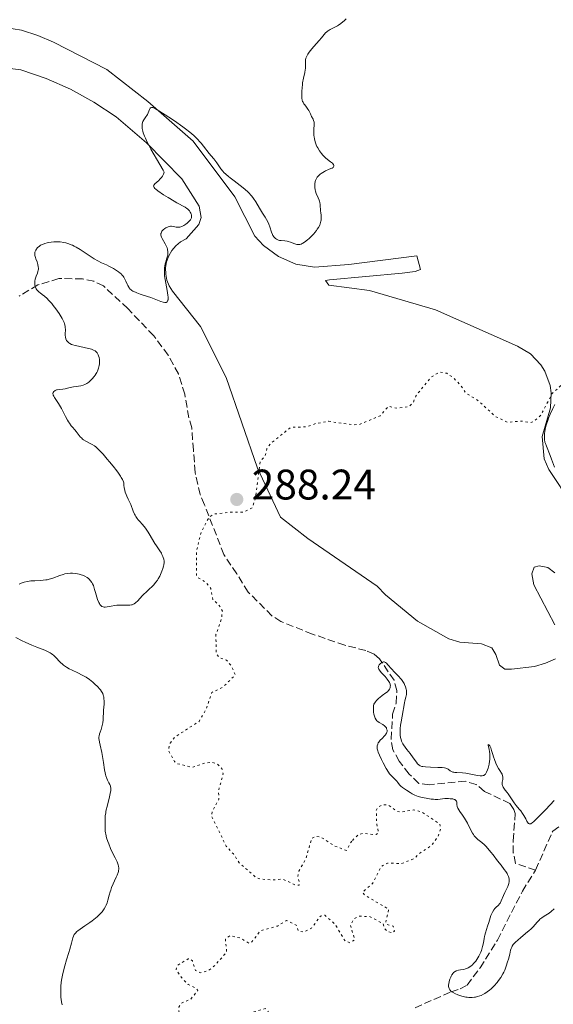
# Model space of a CAD drawing. Units: metres. Extents: x 625583 to 629065, y 4669409 to 4671783.
# Drawn here: x 625734 to 625859, y 4671245 to 4671476 of the extents above; entities that cross this region are included whole.
import ezdxf

# ---------------------------------------------------------------- set-up
doc = ezdxf.new("R2010")
doc.units = ezdxf.units.M
doc.header["$MEASUREMENT"] = 0
doc.linetypes.add('DGN Style 3', pattern=[2.435891, 1.739922, -0.695969])
doc.linetypes.add('DGN Style 5', pattern=[1.217945, 0.521977, -0.695969])
for name, color, linetype, lineweight in [('Barranco lineal', 142, 'DGN Style 3', 13), ('Cota de punto acotado terreno', 7, 'Continuous', 0), ('Curva de nivel auxiliar', 30, 'DGN Style 5', 0), ('Curva de nivel intermedia', 30, 'Continuous', 0), ('Línea de cambio de uso (parcela vista)', 92, 'Continuous', 0), ('Punto acotado terreno (símbolo)', 7, 'Continuous', 0)]:
    doc.layers.add(name, color=color, linetype=linetype, lineweight=lineweight)
doc.styles.add('Style-Arial', font='arial.ttf')

# ---------------------------------------------------------------- blocks, each defined once
blk = doc.blocks.new('5PATER')
at = {"layer": 'Punto acotado terreno (símbolo)', "linetype": 'Continuous', "lineweight": 0}
h = blk.add_hatch(color=51, dxfattribs=at)
edge = h.paths.add_edge_path()
edge.add_ellipse((0, 0), major_axis=(-0.11, -0.111), ratio=0.999422, start_angle=0, end_angle=360)

msp = doc.modelspace()

# ---------------------------------------------------------------- linework, layer by layer
at = {"layer": 'Barranco lineal', "color": 142, "linetype": 'DGN Style 3', "lineweight": 13}
for points in [[(625854.97, 4671276.74, 282.23), (625850.3, 4671278.29, 282.72), (625849.74, 4671280.77, 282.95), (625849.69, 4671283.62, 282.95), (625850.22, 4671289.98, 282.71), (625849.89, 4671290.93, 282.71), (625848.91, 4671292.34, 282.71), (625842.98, 4671295.19, 282.46), (625841.06, 4671296.81, 282.47), (625838.51, 4671297.56, 282.95), (625830.06, 4671296.75, 283.44), (625827.57, 4671297.06, 283.42), (625825.32, 4671299.24, 283.66), (625822.99, 4671302.24, 284.02), (625821.51, 4671304.97, 284.14), (625821.05, 4671307.42, 284.14), (625821.43, 4671313.3, 284.14), (625822.27, 4671315.9, 284.39), (625822.44, 4671318.83, 284.41), (625821.78, 4671321.24, 284.62), (625818.36, 4671326.26, 285.09), (625817.06, 4671327.39, 286.48), (625815.14, 4671328.21, 286.72), (625810.2, 4671329.5, 286.48), (625802.64, 4671332.09, 286.72), (625795.22, 4671335.02, 286.72), (625793.11, 4671336.36, 286.72), (625787.53, 4671341.94, 287.66), (625784.85, 4671346.22, 287.19), (625781.85, 4671350.72, 287.19), (625777.28, 4671362.43, 288.15), (625776.29, 4671364.8, 287.67), (625775.1, 4671370.01, 288.15), (625774.69, 4671375.24, 288.86), (625774.28, 4671380.44, 288.38), (625773.61, 4671382.84, 288.62), (625772.65, 4671388.32, 288.63), (625771.18, 4671393.1, 289), (625768.77, 4671397.51, 289.34), (625765.36, 4671402.06, 289.34), (625759.29, 4671408.43, 289.34), (625753.59, 4671413.73, 289.58), (625751.34, 4671414.83, 289.58), (625748.64, 4671415.42, 289.58), (625743.13, 4671415.46, 289.83), (625738.19, 4671413.98, 290.05), (625733.79, 4671411.37, 290.77)], [(625854.97, 4671276.74, 282.23), (625858.99, 4671285.88, 281.99), (625861.02, 4671287.35, 281.99), (625863.74, 4671286.92, 281.75), (625866.59, 4671286.96, 281.52), (625868.63, 4671288.27, 281.52), (625881.32, 4671298.75, 281.29)], [(625826.68, 4671244.41, 286.28), (625835.18, 4671248.2, 285.81), (625837.24, 4671248.87, 284.85), (625838.89, 4671249.76, 283.04), (625841.96, 4671253.8, 282.78), (625846.02, 4671260.31, 282.7), (625851.88, 4671271.78, 282.51), (625854.97, 4671276.74, 282.23)]]:
    msp.add_polyline3d(points, dxfattribs=at)
at = {"layer": 'Curva de nivel auxiliar', "color": 30, "linetype": 'DGN Style 5', "lineweight": 0, "elevation": 287.5, "flags": 128}
for points in [[(625811.82, 4671283.54), (625810.57, 4671281.34), (625807.68, 4671282.44), (625804.51, 4671284.51), (625803.36, 4671284.66), (625802.45, 4671284.21), (625801.11, 4671279.5), (625799.45, 4671276.49), (625799.18, 4671275.08), (625799.6, 4671273.7), (625799.47, 4671273.17), (625798.6, 4671273.23), (625795.64, 4671274.61), (625793.36, 4671274.44), (625790.35, 4671274.61), (625789.47, 4671274.93), (625785.42, 4671278.43), (625784.07, 4671280.51), (625782.36, 4671282.35), (625778.91, 4671289.48), (625779.11, 4671290.47), (625780.67, 4671293.38), (625780.57, 4671295.34), (625781.66, 4671299.33), (625781.32, 4671300.58), (625780.3, 4671301.56), (625779.01, 4671302.05), (625777.39, 4671301.84), (625774.43, 4671300.82), (625770.83, 4671301.72), (625770.24, 4671302.21), (625768.79, 4671304.86), (625769.21, 4671306.5), (625770.48, 4671308.05), (625776, 4671311.59), (625777.71, 4671314.47), (625779.02, 4671318.41), (625781.52, 4671319.57), (625784.49, 4671322.49), (625783.61, 4671324.63), (625782.43, 4671325.94), (625780.65, 4671326.63), (625780.04, 4671327.52), (625779.96, 4671331.97), (625781.26, 4671335.61), (625781.47, 4671337.49), (625780.76, 4671338.8), (625779.22, 4671340.16), (625778.76, 4671342.8), (625777.56, 4671344.26), (625775.49, 4671345.5), (625775.37, 4671346.22), (625775.4, 4671351.53), (625776.48, 4671356.01), (625778.36, 4671359.49), (625779.54, 4671360.24), (625783.34, 4671360.67), (625786.36, 4671360.65), (625788.55, 4671361.78), (625789.29, 4671364.19), (625790.37, 4671372.51), (625791.48, 4671373.87), (625791.95, 4671375.53), (625792.67, 4671376.67), (625797.47, 4671380.56), (625801.39, 4671380.72), (625803.47, 4671381.5), (625806.46, 4671381.99), (625812.07, 4671381.17), (625813.61, 4671381.24), (625818.51, 4671383.28), (625820.48, 4671385.51), (625822.5, 4671385.03), (625825.23, 4671385.45), (625826.24, 4671386.37), (625826.87, 4671387.91), (625830.35, 4671392.27), (625832.44, 4671393.59), (625834.12, 4671393.25), (625835.4, 4671392.42), (625837.43, 4671390.43), (625838.61, 4671388.61), (625841.46, 4671386.9), (625845.53, 4671383.12), (625848.43, 4671381.75), (625851.49, 4671382.06), (625853.81, 4671381.73), (625854.44, 4671381.89), (625856.16, 4671383.35), (625858.87, 4671388.5), (625861.06, 4671390.48), (625864.49, 4671394.73), (625866.47, 4671395.45), (625867.74, 4671396.63), (625869.7, 4671397.56), (625869.88, 4671399.5), (625870.77, 4671401.88), (625870.7, 4671402.67), (625869.87, 4671402.76), (625868.97, 4671402.42), (625867.49, 4671400.91)], [(625778.21, 4671229.61), (625778.15, 4671230.57), (625778.47, 4671230.96), (625782.6, 4671231.55), (625784.78, 4671230.77), (625786.15, 4671229.2), (625787.5, 4671229.35), (625790.21, 4671230.44), (625791.53, 4671231.48), (625791.05, 4671234.04), (625791.45, 4671235.13), (625792.4, 4671235.71), (625795.48, 4671236.35), (625796.17, 4671237.53), (625795.8, 4671239.42), (625793.32, 4671240.58), (625792.79, 4671241.42), (625792.22, 4671243.55), (625791.53, 4671244.24), (625788.93, 4671243.48), (625786.39, 4671241.29), (625785.48, 4671239.47), (625782.07, 4671238.13), (625780.98, 4671238.03), (625777.48, 4671238.96), (625772.97, 4671241.03), (625771.31, 4671243.28), (625771.25, 4671244.57), (625771.8, 4671245.49), (625774.08, 4671246.47), (625775.72, 4671248.46), (625775.45, 4671248.89), (625773.48, 4671249.88), (625771.92, 4671251.5), (625770.62, 4671253.42), (625770.92, 4671254.36), (625773.42, 4671255.91), (625773.95, 4671255.88), (625774.43, 4671255.43), (625775.16, 4671253.17), (625776.38, 4671252.67), (625778.06, 4671253.1), (625779.4, 4671254.08), (625782.5, 4671257.49), (625782.19, 4671260.5), (625783.27, 4671261.36), (625785.82, 4671260.74), (625787.7, 4671259.57), (625788.36, 4671259.88), (625790.49, 4671262.56), (625794.39, 4671263.6), (625796.54, 4671264.9), (625798.8, 4671263.82), (625799.36, 4671262.37), (625800.6, 4671262.18), (625802.36, 4671263.08), (625804.5, 4671265.94), (625805.5, 4671266.19), (625807.95, 4671263.98), (625810.21, 4671260.23), (625811.41, 4671259.64), (625812.54, 4671260.41), (625811.53, 4671263.7), (625812.32, 4671265.28), (625813.4, 4671265.9), (625815.94, 4671265.87), (625819.17, 4671264.19), (625819.55, 4671263.03), (625820.24, 4671262.29), (625821.5, 4671262.04), (625821.84, 4671262.42), (625821.57, 4671263.6), (625819.99, 4671264.03), (625819.79, 4671264.42), (625820.53, 4671267.55), (625814.88, 4671270.86), (625814.36, 4671271.52), (625816.72, 4671273.57), (625818.77, 4671277.61), (625820.24, 4671278.39), (625823.52, 4671278.26), (625826.47, 4671279.4), (625827.68, 4671280.61), (625830.54, 4671282.51), (625832.01, 4671284.5), (625832.69, 4671286.41), (625832.53, 4671287.53), (625828.27, 4671290.36), (625826.42, 4671290.86), (625823.59, 4671290.36), (625822.49, 4671290.49), (625820.46, 4671292), (625819.05, 4671292.09), (625817.89, 4671291.37), (625817.58, 4671290.71), (625817.7, 4671287.4), (625818.13, 4671285.47), (625817.59, 4671285.04), (625814.59, 4671285.32), (625813.48, 4671285.12), (625811.82, 4671283.54)]]:
    msp.add_lwpolyline(points, dxfattribs=at)
at = {"layer": 'Curva de nivel intermedia', "color": 30, "linetype": 'Continuous', "lineweight": 0, "flags": 128}
for points, elevation in [([(625803.45, 4671438.78), (625803.61, 4671439.07), (625803.74, 4671439.24), (625804.05, 4671439.58), (625804.44, 4671439.93), (625804.66, 4671440.1), (625805.03, 4671440.36), (625805.44, 4671440.61), (625805.66, 4671440.72), (625806.36, 4671441.02), (625806.96, 4671441.26), (625807.21, 4671441.37), (625807.5, 4671441.56), (625807.59, 4671441.65), (625807.67, 4671441.85), (625807.64, 4671442.06), (625807.56, 4671442.21), (625807.49, 4671442.3), (625807.3, 4671442.5), (625806.87, 4671442.83), (625806.12, 4671443.39), (625805.68, 4671443.78), (625805.05, 4671444.43), (625804.73, 4671444.82), (625804.27, 4671445.44), (625803.86, 4671446.12), (625803.68, 4671446.47), (625803.52, 4671446.83), (625803.26, 4671447.55), (625803.08, 4671448.27), (625803, 4671448.74), (625802.97, 4671449.05), (625802.93, 4671449.64), (625802.93, 4671449.95), (625802.96, 4671450.54), (625803.04, 4671451.55), (625803.03, 4671451.97), (625803, 4671452.16), (625802.9, 4671452.52), (625802.75, 4671452.84), (625802.39, 4671453.51), (625802.12, 4671454.08), (625801.74, 4671454.86), (625801.53, 4671455.23), (625801.21, 4671455.71), (625800.79, 4671456.24), (625800.6, 4671456.49), (625800.4, 4671456.82), (625800.31, 4671457), (625800.22, 4671457.33), (625800.15, 4671457.77), (625800.13, 4671458.03), (625800.11, 4671458.9), (625800.12, 4671459.4), (625800.17, 4671460.2), (625800.25, 4671461.01), (625800.31, 4671461.4), (625800.52, 4671462.51), (625800.82, 4671463.81), (625800.92, 4671464.42), (625800.95, 4671464.71), (625800.97, 4671465.27), (625800.98, 4671466.31), (625801.02, 4671466.78), (625801.09, 4671467.17), (625801.15, 4671467.36), (625801.26, 4671467.66), (625801.51, 4671468.12), (625801.67, 4671468.37), (625802.1, 4671468.92), (625802.95, 4671469.92), (625804.2, 4671471.3), (625804.73, 4671471.9), (625805.68, 4671473.08), (625805.97, 4671473.35), (625806.14, 4671473.48), (625806.34, 4671473.61), (625806.81, 4671473.87), (625807.9, 4671474.44), (625808.47, 4671474.76), (625808.74, 4671474.93), (625809.26, 4671475.3), (625809.74, 4671475.68), (625810.02, 4671475.93), (625810.52, 4671476.43)], 290), ([(625767.92, 4671418.08), (625767.96, 4671418.37), (625768.07, 4671418.91), (625768.2, 4671419.4), (625768.46, 4671420.24), (625768.65, 4671420.98), (625768.7, 4671421.33), (625768.71, 4671421.68), (625768.7, 4671421.85), (625768.64, 4671422.2), (625768.6, 4671422.39), (625768.5, 4671422.67), (625768.37, 4671422.97), (625768.05, 4671423.59), (625767.36, 4671424.83), (625767.19, 4671425.2), (625767.13, 4671425.38), (625767.07, 4671425.62), (625767.05, 4671425.76), (625767.06, 4671426.03), (625767.08, 4671426.15), (625767.16, 4671426.37), (625767.27, 4671426.57), (625767.36, 4671426.69), (625767.57, 4671426.9), (625767.96, 4671427.21), (625768.23, 4671427.38), (625768.41, 4671427.48), (625768.77, 4671427.63), (625769.12, 4671427.72), (625769.29, 4671427.75), (625769.56, 4671427.76), (625769.99, 4671427.7), (625770.67, 4671427.53), (625771.06, 4671427.49), (625771.34, 4671427.5), (625771.48, 4671427.51), (625771.71, 4671427.57), (625771.95, 4671427.65), (625772.43, 4671427.9), (625772.91, 4671428.21), (625773.21, 4671428.45), (625773.71, 4671428.93), (625773.98, 4671429.27), (625774.08, 4671429.42), (625774.21, 4671429.73), (625774.25, 4671429.93), (625774.25, 4671430.07), (625774.22, 4671430.35), (625774.14, 4671430.64), (625774.08, 4671430.79), (625773.96, 4671431.02), (625773.74, 4671431.35), (625773.45, 4671431.66), (625773.29, 4671431.8), (625773.12, 4671431.93), (625772.71, 4671432.19), (625770.77, 4671433.23), (625770.14, 4671433.6), (625768.74, 4671434.45), (625767.7, 4671435.12), (625766.37, 4671436.03), (625765.83, 4671436.45), (625765.64, 4671436.63), (625765.44, 4671436.87), (625765.37, 4671437.02), (625765.34, 4671437.2), (625765.38, 4671437.36), (625765.44, 4671437.47), (625765.63, 4671437.69), (625766.08, 4671438.08), (625766.57, 4671438.5), (625766.83, 4671438.75), (625767.2, 4671439.17), (625767.42, 4671439.49), (625767.52, 4671439.66), (625767.65, 4671439.94), (625767.81, 4671440.39), (625767.59, 4671440.87), (625766.82, 4671442.26), (625764.72, 4671445.86), (625764.07, 4671447.06), (625763.78, 4671447.61), (625763.42, 4671448.38), (625763.23, 4671448.84), (625762.93, 4671449.66), (625762.83, 4671450.03), (625762.69, 4671450.67), (625762.65, 4671451.21), (625762.66, 4671451.52), (625762.68, 4671451.71), (625762.75, 4671452.04), (625762.84, 4671452.29), (625763.05, 4671452.7), (625763.21, 4671452.93), (625763.55, 4671453.37), (625763.78, 4671453.72), (625763.88, 4671453.92), (625764.05, 4671454.34), (625764.35, 4671455.14), (625764.51, 4671455.43)], 290), ([(625764.51, 4671455.43), (625764.63, 4671455.54), (625764.81, 4671455.61), (625765.03, 4671455.6), (625765.16, 4671455.57), (625765.49, 4671455.44), (625765.79, 4671455.28), (625766.59, 4671454.82), (625768.06, 4671453.9), (625768.91, 4671453.34), (625770.26, 4671452.43), (625772.22, 4671451.04), (625772.8, 4671450.6), (625773.85, 4671449.78), (625774.76, 4671449), (625775.29, 4671448.51), (625775.62, 4671448.19), (625776.22, 4671447.56), (625776.53, 4671447.21), (625777.08, 4671446.53), (625778.35, 4671444.82), (625778.85, 4671444.22), (625779.44, 4671443.56), (625779.72, 4671443.21), (625780.17, 4671442.58), (625780.79, 4671441.66), (625781.11, 4671441.21), (625781.55, 4671440.66), (625781.8, 4671440.38), (625782.28, 4671439.92), (625782.91, 4671439.39), (625783.29, 4671439.09), (625784.22, 4671438.39), (625785.63, 4671437.33), (625786.35, 4671436.76), (625787.35, 4671435.9), (625787.79, 4671435.48), (625788.18, 4671435.07), (625788.41, 4671434.8), (625788.82, 4671434.26), (625789.32, 4671433.49), (625790.18, 4671431.98), (625790.88, 4671430.84), (625791.51, 4671429.84), (625791.81, 4671429.35), (625792.19, 4671428.62), (625792.35, 4671428.26), (625792.6, 4671427.57), (625793, 4671426.33), (625793.21, 4671425.8), (625793.33, 4671425.57), (625793.6, 4671425.17), (625793.92, 4671424.85), (625794.16, 4671424.69), (625794.32, 4671424.6), (625794.66, 4671424.47), (625794.86, 4671424.43), (625795.27, 4671424.38), (625796.17, 4671424.34), (625796.66, 4671424.26), (625796.92, 4671424.2), (625797.44, 4671424.03), (625798.46, 4671423.64), (625798.93, 4671423.5), (625799.35, 4671423.45), (625799.54, 4671423.46), (625799.67, 4671423.48), (625799.93, 4671423.55), (625800.2, 4671423.66), (625800.38, 4671423.76), (625800.78, 4671424.01), (625801.46, 4671424.54), (625801.82, 4671424.85), (625802.38, 4671425.38), (625802.91, 4671425.94), (625803.16, 4671426.24), (625803.58, 4671426.76), (625803.76, 4671427.03), (625804.01, 4671427.43), (625804.32, 4671428.03), (625804.53, 4671428.62), (625804.6, 4671428.9), (625804.65, 4671429.19), (625804.67, 4671429.74), (625804.64, 4671430.27), (625804.55, 4671430.96), (625804.52, 4671431.31), (625804.42, 4671432.83), (625804.33, 4671433.35), (625804.26, 4671433.6), (625804.18, 4671433.87), (625803.96, 4671434.39), (625803.49, 4671435.46), (625803.3, 4671436.01), (625803.23, 4671436.28), (625803.16, 4671436.83), (625803.14, 4671437.35), (625803.17, 4671437.68), (625803.27, 4671438.27), (625803.32, 4671438.45), (625803.45, 4671438.78)], 290), ([(625737.96, 4671412.82), (625737.77, 4671413.1), (625737.63, 4671413.42), (625737.58, 4671413.59), (625737.51, 4671413.93), (625737.49, 4671414.11), (625737.47, 4671414.39), (625737.5, 4671414.84), (625737.58, 4671415.32), (625737.65, 4671415.56), (625737.82, 4671416.06), (625738.08, 4671416.75), (625738.19, 4671417.11), (625738.27, 4671417.47), (625738.3, 4671417.66), (625738.31, 4671417.94), (625738.29, 4671418.23), (625738.17, 4671418.8), (625737.99, 4671419.37), (625737.72, 4671420.09), (625737.61, 4671420.42), (625737.5, 4671420.86), (625737.47, 4671421.07), (625737.47, 4671421.44), (625737.51, 4671421.68), (625737.55, 4671421.83), (625737.67, 4671422.12), (625737.84, 4671422.4), (625737.95, 4671422.54), (625738.13, 4671422.74), (625738.45, 4671423.02), (625738.84, 4671423.27), (625739.06, 4671423.39), (625739.3, 4671423.49), (625739.8, 4671423.67), (625740.33, 4671423.82), (625740.68, 4671423.9), (625741.34, 4671424.02), (625741.94, 4671424.1), (625742.22, 4671424.12), (625742.66, 4671424.12), (625743.41, 4671424.07), (625744.24, 4671423.95), (625744.71, 4671423.85), (625745.48, 4671423.63), (625746.02, 4671423.42), (625746.3, 4671423.3), (625746.74, 4671423.09), (625747.18, 4671422.85), (625748.1, 4671422.28), (625749.98, 4671421), (625750.92, 4671420.39), (625751.38, 4671420.12), (625752.27, 4671419.63), (625753.15, 4671419.2), (625754.28, 4671418.66), (625754.83, 4671418.39), (625755.91, 4671417.83), (625756.41, 4671417.54), (625757.11, 4671417.07), (625757.52, 4671416.74), (625757.71, 4671416.56), (625757.96, 4671416.3), (625758.18, 4671416.02), (625758.32, 4671415.83), (625758.54, 4671415.45), (625758.82, 4671414.87), (625759.12, 4671414.15), (625759.28, 4671413.82), (625759.5, 4671413.43), (625759.63, 4671413.26), (625759.85, 4671413.02), (625760.1, 4671412.79), (625760.25, 4671412.69), (625760.49, 4671412.54), (625761.06, 4671412.25), (625761.41, 4671412.11), (625762.18, 4671411.84), (625763.9, 4671411.29), (625764.73, 4671411), (625765.83, 4671410.56), (625767.05, 4671410.06), (625767.56, 4671409.9), (625767.96, 4671409.83), (625768.14, 4671409.84), (625768.31, 4671409.87), (625768.51, 4671410), (625768.64, 4671410.18), (625768.71, 4671410.38), (625768.74, 4671410.5), (625768.76, 4671410.71), (625768.76, 4671411.09), (625768.71, 4671411.55), (625768.53, 4671412.67), (625768.19, 4671414.4), (625768.04, 4671415.28), (625767.92, 4671416.13), (625767.88, 4671416.53), (625767.86, 4671417.09), (625767.87, 4671417.44), (625767.92, 4671418.08)], 290), ([(625748.91, 4671377.66), (625748.69, 4671377.83), (625748.49, 4671378), (625748.13, 4671378.37), (625747.18, 4671379.57), (625746.83, 4671379.98), (625746.3, 4671380.59), (625746.02, 4671380.94), (625745.59, 4671381.54), (625745.36, 4671381.9), (625745.13, 4671382.28), (625744.67, 4671383.14), (625743.74, 4671384.96), (625743.27, 4671385.8), (625743.03, 4671386.18), (625742.59, 4671386.84), (625742.1, 4671387.58), (625741.91, 4671387.88), (625741.79, 4671388.16), (625741.75, 4671388.28), (625741.72, 4671388.46), (625741.72, 4671388.57), (625741.78, 4671388.77), (625741.95, 4671389.02), (625742.13, 4671389.16), (625742.26, 4671389.23), (625742.57, 4671389.35), (625742.75, 4671389.4), (625743.16, 4671389.47), (625744.08, 4671389.56), (625744.59, 4671389.63), (625745.42, 4671389.81), (625746.57, 4671390.08), (625747.15, 4671390.19), (625748.25, 4671390.35), (625748.8, 4671390.47), (625749.17, 4671390.6), (625749.36, 4671390.69), (625749.64, 4671390.85), (625749.94, 4671391.04), (625750.13, 4671391.19), (625750.52, 4671391.53), (625750.9, 4671391.92), (625751.38, 4671392.48), (625751.59, 4671392.78), (625751.88, 4671393.23), (625752.01, 4671393.45), (625752.18, 4671393.79), (625752.27, 4671394.01), (625752.43, 4671394.45), (625752.58, 4671395.08), (625752.63, 4671395.48), (625752.65, 4671395.74), (625752.65, 4671396.22), (625752.63, 4671396.47), (625752.55, 4671396.94), (625752.43, 4671397.35), (625752.33, 4671397.59), (625752.26, 4671397.75), (625752.09, 4671398.02), (625751.9, 4671398.26), (625751.78, 4671398.36), (625751.59, 4671398.51), (625751.22, 4671398.71), (625750.73, 4671398.9), (625750.44, 4671398.99), (625749.33, 4671399.26), (625747.68, 4671399.61), (625746.95, 4671399.78), (625746.35, 4671399.95), (625746.11, 4671400.04), (625745.69, 4671400.22), (625745.47, 4671400.36), (625745.34, 4671400.46), (625745.12, 4671400.68), (625744.93, 4671400.94), (625744.85, 4671401.08), (625744.75, 4671401.32), (625744.64, 4671401.71), (625744.59, 4671402.16), (625744.58, 4671402.4), (625744.64, 4671403.56), (625744.61, 4671404.03), (625744.57, 4671404.28), (625744.44, 4671404.83), (625744.35, 4671405.13), (625744.15, 4671405.62), (625743.89, 4671406.14), (625743.68, 4671406.5), (625743.2, 4671407.26), (625742.38, 4671408.4), (625741.81, 4671409.13), (625741.43, 4671409.59), (625740.71, 4671410.39), (625740.35, 4671410.76), (625739.73, 4671411.34), (625739.22, 4671411.76), (625738.69, 4671412.14), (625738.47, 4671412.31), (625738.1, 4671412.64), (625737.96, 4671412.82)], 290), ([(625859.43, 4671371.21), (625858.74, 4671373.11), (625858.42, 4671373.99), (625857.5, 4671376.13), (625857.27, 4671376.78), (625857.18, 4671377.12), (625857.07, 4671377.74), (625857.04, 4671378.08), (625857.03, 4671378.61), (625857.07, 4671379.19), (625857.11, 4671379.5), (625857.23, 4671380.15), (625857.31, 4671380.51), (625857.46, 4671381.07), (625857.82, 4671382.16), (625858.04, 4671382.74), (625858.41, 4671383.64), (625859.04, 4671385.01), (625859.51, 4671385.91)], 285), ([(625747.9, 4671346.15), (625748.38, 4671346.02), (625748.68, 4671345.92), (625749.23, 4671345.68), (625749.75, 4671345.37), (625750.05, 4671345.13), (625750.24, 4671344.96), (625750.57, 4671344.59), (625750.87, 4671344.16), (625751, 4671343.91), (625751.21, 4671343.46), (625751.51, 4671342.58), (625751.72, 4671341.84), (625752.03, 4671340.76), (625752.2, 4671340.23), (625752.47, 4671339.52), (625752.61, 4671339.23), (625752.76, 4671338.99), (625752.87, 4671338.85), (625753.09, 4671338.65), (625753.21, 4671338.57), (625753.47, 4671338.46), (625753.76, 4671338.41), (625753.97, 4671338.41), (625754.44, 4671338.44), (625755.36, 4671338.6), (625756.28, 4671338.77), (625756.75, 4671338.84), (625757.46, 4671338.9), (625757.81, 4671338.9), (625758.5, 4671338.86), (625759.35, 4671338.83), (625759.76, 4671338.85), (625760.15, 4671338.92), (625760.33, 4671338.98), (625760.6, 4671339.1), (625760.78, 4671339.2), (625761.12, 4671339.45), (625761.62, 4671339.91), (625762.68, 4671341.03), (625765.28, 4671343.58), (625765.89, 4671344.28), (625766.22, 4671344.73), (625766.41, 4671345.04), (625766.78, 4671345.69), (625767.14, 4671346.43), (625767.3, 4671346.83), (625767.52, 4671347.43), (625767.69, 4671348.03), (625767.74, 4671348.32), (625767.8, 4671348.88), (625767.79, 4671349.15), (625767.71, 4671349.67), (625767.62, 4671350.02), (625767.53, 4671350.26), (625767.31, 4671350.74), (625767.16, 4671351.03), (625766.81, 4671351.61), (625766.03, 4671352.78), (625765.66, 4671353.34), (625764.33, 4671355.62), (625764.1, 4671355.98), (625763.6, 4671356.71), (625763.19, 4671357.24), (625762.59, 4671357.98), (625762.21, 4671358.39), (625761.73, 4671358.91), (625761.5, 4671359.19), (625761.18, 4671359.66), (625761.02, 4671359.94), (625760.87, 4671360.24), (625760.58, 4671360.93), (625759.97, 4671362.47), (625759.62, 4671363.25), (625759.37, 4671363.75), (625759.03, 4671364.43), (625758.87, 4671364.8), (625758.65, 4671365.4), (625758.56, 4671365.73), (625758.42, 4671366.48), (625758.37, 4671366.9), (625758.33, 4671367.6), (625758.24, 4671367.83), (625758.02, 4671368.31), (625757.75, 4671368.81), (625757.54, 4671369.15), (625757.08, 4671369.86), (625756.7, 4671370.4), (625755.88, 4671371.47), (625755.03, 4671372.5), (625754.48, 4671373.15), (625753.48, 4671374.26), (625752.62, 4671375.18), (625752.29, 4671375.52), (625751.75, 4671376.01), (625751.46, 4671376.23), (625750.9, 4671376.57), (625750.43, 4671376.81), (625749.74, 4671377.16), (625749.4, 4671377.35), (625748.91, 4671377.66)], 290), ([(625733.77, 4671343.82), (625734.23, 4671344.02), (625734.94, 4671344.27), (625735.71, 4671344.45), (625736.12, 4671344.52), (625736.56, 4671344.56), (625737.47, 4671344.61), (625738.75, 4671344.66), (625739.39, 4671344.71), (625740.03, 4671344.79), (625740.34, 4671344.84), (625740.81, 4671344.94), (625741.7, 4671345.21), (625743.36, 4671345.83), (625744.13, 4671346.08), (625744.5, 4671346.18), (625745.21, 4671346.31), (625745.87, 4671346.36), (625746.3, 4671346.36), (625747.09, 4671346.29), (625747.9, 4671346.15)], 290), ([(625752.62, 4671306.76), (625752.53, 4671307.32), (625752.5, 4671307.55), (625752.5, 4671307.95), (625752.53, 4671308.18), (625752.66, 4671308.66), (625752.8, 4671309.06), (625753.03, 4671309.68), (625753.15, 4671310.04), (625753.3, 4671310.62), (625753.37, 4671310.94), (625753.42, 4671311.27), (625753.49, 4671311.97), (625753.62, 4671314.24), (625753.72, 4671315.68), (625753.74, 4671316.36), (625753.7, 4671316.99), (625753.66, 4671317.29), (625753.59, 4671317.57), (625753.54, 4671317.76), (625753.39, 4671318.12), (625753.1, 4671318.64), (625752.86, 4671318.98), (625752.68, 4671319.21), (625752.26, 4671319.69), (625751.5, 4671320.45), (625751.06, 4671320.83), (625750.32, 4671321.41), (625749.48, 4671321.97), (625749.03, 4671322.23), (625748.55, 4671322.48), (625747.55, 4671322.96), (625746.2, 4671323.6), (625745.54, 4671323.94), (625744.93, 4671324.3), (625744.64, 4671324.49), (625744.23, 4671324.8), (625743.98, 4671325.01), (625743.5, 4671325.45), (625742.23, 4671326.76), (625741.82, 4671327.15), (625741.6, 4671327.32), (625741.28, 4671327.56), (625741.05, 4671327.7), (625740.58, 4671327.96), (625739.8, 4671328.31), (625737.92, 4671329.04), (625736.79, 4671329.5), (625735.22, 4671330.19), (625734.47, 4671330.54), (625733.02, 4671331.25)], 290), ([(625819.68, 4671322.11), (625818.76, 4671323.11), (625818.34, 4671323.62), (625818.2, 4671323.84), (625818.11, 4671324.04), (625818.07, 4671324.28), (625818.08, 4671324.38), (625818.14, 4671324.58), (625818.29, 4671324.86), (625818.39, 4671325.01), (625818.58, 4671325.2), (625818.8, 4671325.37), (625818.91, 4671325.44), (625819.15, 4671325.53), (625819.27, 4671325.55), (625819.45, 4671325.55), (625819.63, 4671325.5), (625819.75, 4671325.44), (625819.98, 4671325.27), (625820.34, 4671324.9), (625821.16, 4671323.94), (625821.88, 4671323.16), (625822.87, 4671322.15), (625823.3, 4671321.66), (625823.5, 4671321.42), (625823.83, 4671320.97), (625824.1, 4671320.53), (625824.25, 4671320.25), (625824.48, 4671319.69), (625824.63, 4671319.15), (625824.68, 4671318.89), (625824.72, 4671318.49), (625824.71, 4671318.09), (625824.68, 4671317.89), (625824.55, 4671317.28), (625824.31, 4671316.41), (625824.19, 4671315.94), (625823.69, 4671312.87), (625823.42, 4671311.47), (625823.29, 4671310.71), (625823.2, 4671309.93), (625823.17, 4671309.54), (625823.16, 4671308.77), (625823.19, 4671308.39), (625823.27, 4671307.85), (625823.4, 4671307.33), (625823.53, 4671307), (625823.82, 4671306.38), (625824, 4671306.09), (625824.37, 4671305.53), (625824.77, 4671305), (625825.55, 4671304.05), (625826.27, 4671303.09), (625827, 4671302.07), (625827.3, 4671301.68), (625827.55, 4671301.42), (625827.69, 4671301.31), (625827.9, 4671301.18), (625828.29, 4671301.04), (625828.52, 4671300.99), (625829.11, 4671300.92), (625830.28, 4671300.87), (625832.02, 4671300.83), (625832.77, 4671300.8), (625833.08, 4671300.78), (625833.57, 4671300.72), (625833.94, 4671300.63), (625834.13, 4671300.55), (625834.45, 4671300.37), (625834.92, 4671300.02), (625835.21, 4671299.86), (625835.56, 4671299.72), (625835.77, 4671299.67), (625836, 4671299.63), (625836.52, 4671299.6), (625837.81, 4671299.54), (625838.57, 4671299.46), (625838.97, 4671299.39), (625839.79, 4671299.22), (625841.34, 4671298.9), (625841.99, 4671298.82), (625842.25, 4671298.82), (625842.41, 4671298.84), (625842.69, 4671298.91), (625842.81, 4671298.95), (625843.01, 4671299.08), (625843.19, 4671299.24), (625843.28, 4671299.37), (625843.46, 4671299.66), (625843.71, 4671300.23), (625843.86, 4671300.66), (625843.94, 4671300.95), (625844.08, 4671301.56), (625844.19, 4671302.25), (625844.24, 4671302.7), (625844.27, 4671303.54), (625844.23, 4671304.09), (625844.19, 4671304.44), (625844.05, 4671305.1), (625843.84, 4671305.98), (625843.83, 4671306.15)], 285), ([(625838.52, 4671288.5), (625838.29, 4671288.88), (625837.8, 4671289.6), (625837.2, 4671290.47), (625836.95, 4671290.87), (625836.76, 4671291.24), (625836.68, 4671291.42), (625836.61, 4671291.67), (625836.53, 4671292.15), (625836.48, 4671292.68), (625836.41, 4671292.89), (625836.29, 4671293.08), (625836.2, 4671293.16), (625836.02, 4671293.26), (625835.88, 4671293.32), (625835.54, 4671293.41), (625834.94, 4671293.48), (625834.51, 4671293.51), (625833.67, 4671293.49), (625832.03, 4671293.32), (625831.4, 4671293.31), (625831.03, 4671293.33), (625830.49, 4671293.38), (625829.28, 4671293.57), (625828.33, 4671293.77), (625827.44, 4671294.02), (625827.03, 4671294.16), (625826.67, 4671294.3), (625826.03, 4671294.6), (625825.52, 4671294.9), (625824.71, 4671295.46), (625823.76, 4671296.09), (625823.38, 4671296.39), (625823.07, 4671296.75), (625822.65, 4671297.29), (625822.41, 4671297.58), (625821.98, 4671298.03), (625821.37, 4671298.62), (625821.08, 4671298.91), (625820.72, 4671299.34), (625820.49, 4671299.67), (625819.95, 4671300.58), (625819.22, 4671301.9), (625818.84, 4671302.64), (625818.34, 4671303.67), (625818.03, 4671304.41), (625817.93, 4671304.73), (625817.83, 4671305.16), (625817.8, 4671305.35), (625817.8, 4671305.71), (625817.83, 4671305.89), (625817.92, 4671306.23), (625818.06, 4671306.56), (625818.19, 4671306.77), (625818.5, 4671307.18), (625818.94, 4671307.63), (625819.53, 4671308.2), (625819.78, 4671308.47), (625819.87, 4671308.6), (625820.02, 4671308.85), (625820.1, 4671309.1), (625820.13, 4671309.26), (625820.12, 4671309.58), (625820.03, 4671309.9), (625819.96, 4671310.06), (625819.82, 4671310.29), (625819.63, 4671310.5), (625819.52, 4671310.6), (625819.14, 4671310.86), (625818.28, 4671311.32), (625817.92, 4671311.56), (625817.76, 4671311.71), (625817.54, 4671311.98), (625817.33, 4671312.34), (625817.24, 4671312.56), (625817.1, 4671313.03), (625817.04, 4671313.3), (625816.96, 4671313.74), (625816.92, 4671314.47), (625816.93, 4671314.99), (625816.96, 4671315.26), (625817.02, 4671315.68), (625817.41, 4671316.2), (625817.68, 4671316.5), (625818.2, 4671317.03), (625818.46, 4671317.25), (625818.95, 4671317.65), (625819.83, 4671318.29), (625820.19, 4671318.57), (625820.45, 4671318.83), (625820.55, 4671318.96), (625820.69, 4671319.16), (625820.83, 4671319.46), (625820.89, 4671319.77), (625820.9, 4671319.94), (625820.87, 4671320.19), (625820.83, 4671320.36), (625820.7, 4671320.71), (625820.55, 4671320.99), (625820.15, 4671321.55), (625819.68, 4671322.11)], 285), ([(625743.91, 4671245.14), (625743.71, 4671245.82), (625743.61, 4671246.9), (625743.58, 4671247.4), (625743.56, 4671248.13), (625743.56, 4671248.59), (625743.59, 4671249.48), (625743.67, 4671250.35), (625743.76, 4671250.93), (625743.98, 4671252.12), (625744.14, 4671252.82), (625744.51, 4671254.25), (625744.92, 4671255.68), (625745.45, 4671257.44), (625745.68, 4671258.2), (625746.06, 4671259.58), (625746.4, 4671260.82), (625746.56, 4671261.26), (625746.72, 4671261.59), (625746.82, 4671261.75), (625746.99, 4671261.97), (625747.33, 4671262.31), (625747.55, 4671262.49), (625748.1, 4671262.89), (625749.2, 4671263.64), (625750.34, 4671264.41), (625750.91, 4671264.82), (625751.72, 4671265.44), (625752.09, 4671265.75), (625752.73, 4671266.36), (625753.27, 4671266.96), (625753.58, 4671267.37), (625753.76, 4671267.63), (625754.06, 4671268.17), (625754.21, 4671268.47), (625754.44, 4671269.07), (625754.62, 4671269.68), (625754.92, 4671270.86), (625755.15, 4671271.64), (625755.28, 4671272.03), (625755.49, 4671272.62), (625755.88, 4671273.54), (625756.18, 4671274.2), (625756.59, 4671275.08), (625756.77, 4671275.51), (625757, 4671276.13), (625757.08, 4671276.42), (625757.14, 4671276.69), (625757.16, 4671276.86), (625757.18, 4671277.2), (625757.13, 4671277.68), (625757.04, 4671278), (625756.97, 4671278.22), (625756.78, 4671278.69), (625756.34, 4671279.58), (625755.62, 4671280.97), (625755.26, 4671281.76), (625754.8, 4671282.89), (625754.59, 4671283.47), (625754.32, 4671284.32), (625754.12, 4671285.13), (625754.05, 4671285.5), (625754, 4671285.85), (625753.94, 4671286.48), (625753.94, 4671287.03), (625753.98, 4671288), (625753.98, 4671288.93), (625754.01, 4671289.48), (625754.1, 4671290.14), (625754.17, 4671290.53), (625754.49, 4671291.92), (625754.99, 4671293.89), (625755.18, 4671294.73), (625755.29, 4671295.36), (625755.32, 4671295.62), (625755.3, 4671296.05), (625755.25, 4671296.29), (625755.2, 4671296.45), (625755.06, 4671296.77), (625754.86, 4671297.19), (625754.54, 4671297.84), (625754.38, 4671298.21), (625754.16, 4671298.83), (625754.06, 4671299.17), (625753.98, 4671299.52), (625753.84, 4671300.28), (625753.6, 4671301.97), (625753.45, 4671302.88), (625753.17, 4671304.3), (625752.77, 4671306.05), (625752.62, 4671306.76)], 290), ([(625843.83, 4671306.15), (625844, 4671306.13), (625844.22, 4671305.86), (625844.38, 4671305.57), (625844.46, 4671305.4), (625844.65, 4671304.81), (625844.91, 4671303.85), (625845.08, 4671303.28), (625845.3, 4671302.67), (625845.65, 4671301.82), (625845.84, 4671301.41), (625846.3, 4671300.55), (625846.6, 4671300.06), (625846.96, 4671299.49), (625847.1, 4671299.22), (625847.24, 4671298.82), (625847.28, 4671298.62), (625847.29, 4671298.4), (625847.25, 4671297.95), (625847.16, 4671297.33), (625847.15, 4671297.01), (625847.17, 4671296.71), (625847.2, 4671296.56), (625847.28, 4671296.34), (625847.34, 4671296.19), (625847.51, 4671295.91), (625847.83, 4671295.49), (625848.32, 4671294.93), (625848.56, 4671294.64), (625849.04, 4671293.95), (625849.63, 4671293), (625849.94, 4671292.53), (625850.45, 4671291.87), (625851.15, 4671291.02), (625851.48, 4671290.6), (625851.92, 4671289.98), (625852.19, 4671289.57), (625852.65, 4671288.74), (625852.92, 4671288.21), (625853.06, 4671287.97), (625853.2, 4671287.77), (625853.28, 4671287.69), (625853.44, 4671287.58), (625853.68, 4671287.55), (625853.84, 4671287.59), (625853.95, 4671287.64), (625854.2, 4671287.8), (625854.59, 4671288.14), (625855.41, 4671288.95), (625856, 4671289.53), (625856.87, 4671290.38), (625857.39, 4671290.92), (625859.31, 4671293.05)], 285), ([(625841.38, 4671247.07), (625840.87, 4671246.95), (625840.61, 4671246.9), (625840.06, 4671246.85), (625839.78, 4671246.84), (625839.34, 4671246.85), (625838.89, 4671246.89), (625838.59, 4671246.93), (625837.97, 4671247.06), (625837.09, 4671247.32), (625836.54, 4671247.53), (625836.2, 4671247.68), (625835.61, 4671247.99), (625835.34, 4671248.17), (625835.19, 4671248.29), (625834.94, 4671248.54), (625834.84, 4671248.67), (625834.69, 4671248.93), (625834.6, 4671249.21), (625834.56, 4671249.41), (625834.56, 4671249.83), (625834.59, 4671250.09), (625834.69, 4671250.63), (625834.87, 4671251.18), (625835.06, 4671251.64), (625835.16, 4671251.86), (625835.33, 4671252.16), (625835.6, 4671252.54), (625835.75, 4671252.69), (625836.07, 4671252.94), (625836.31, 4671253.07), (625836.49, 4671253.14), (625836.88, 4671253.24), (625837.38, 4671253.32), (625838.14, 4671253.44), (625838.55, 4671253.55), (625838.97, 4671253.71), (625839.19, 4671253.82), (625839.52, 4671254.02), (625839.85, 4671254.27), (625840.07, 4671254.46), (625840.5, 4671254.9), (625840.92, 4671255.4), (625841.44, 4671256.15), (625841.67, 4671256.54), (625841.98, 4671257.14), (625842.11, 4671257.45), (625842.28, 4671257.9), (625842.38, 4671258.2), (625842.54, 4671258.79), (625842.72, 4671259.65), (625842.89, 4671260.69), (625842.97, 4671261.15), (625843.04, 4671261.47), (625843.2, 4671262.05), (625843.73, 4671263.58), (625843.98, 4671264.4), (625844.31, 4671265.52), (625844.5, 4671266.06), (625844.7, 4671266.55), (625844.84, 4671266.86), (625845.15, 4671267.39), (625845.38, 4671267.7), (625845.5, 4671267.83), (625845.84, 4671268.11), (625846.15, 4671268.34), (625846.31, 4671268.49), (625846.54, 4671268.79), (625846.66, 4671268.99), (625846.91, 4671269.49), (625847.47, 4671270.75), (625847.79, 4671271.44), (625848.25, 4671272.38), (625848.46, 4671272.85), (625848.63, 4671273.33), (625848.7, 4671273.56), (625848.79, 4671274.04), (625848.8, 4671274.27), (625848.78, 4671274.63), (625848.7, 4671274.99), (625848.62, 4671275.22), (625848.41, 4671275.7), (625848.27, 4671275.94), (625847.97, 4671276.41), (625847.62, 4671276.89), (625846.87, 4671277.85), (625846.05, 4671278.94), (625845.02, 4671280.32), (625844.51, 4671280.96), (625843.77, 4671281.81), (625843.29, 4671282.32), (625842.97, 4671282.63), (625842.35, 4671283.18), (625841.45, 4671283.91), (625841.01, 4671284.31), (625840.59, 4671284.78), (625840.38, 4671285.07), (625840.18, 4671285.38), (625839.79, 4671286.1), (625838.97, 4671287.7), (625838.52, 4671288.5)], 285), ([(625859.33, 4671267.65), (625858.65, 4671267.04), (625858.13, 4671266.64), (625857.36, 4671266.15), (625856.72, 4671265.75), (625856.41, 4671265.55), (625855.99, 4671265.21), (625855.79, 4671265.02), (625855.41, 4671264.58), (625854.83, 4671263.9), (625854.48, 4671263.52), (625853.84, 4671262.89), (625853.46, 4671262.55), (625852.6, 4671261.84), (625851.41, 4671260.88), (625850.85, 4671260.41), (625850.15, 4671259.75), (625849.88, 4671259.45), (625849.73, 4671259.25), (625849.49, 4671258.88), (625849.39, 4671258.69), (625849.24, 4671258.31), (625849.12, 4671257.91), (625848.9, 4671256.99), (625848.6, 4671255.84), (625848.42, 4671255.21), (625848.09, 4671254.23), (625847.72, 4671253.26), (625847.5, 4671252.8), (625847.28, 4671252.36), (625846.8, 4671251.55), (625846.29, 4671250.82), (625845.94, 4671250.37), (625845.23, 4671249.58), (625844.53, 4671248.89), (625844.18, 4671248.59), (625843.64, 4671248.17), (625843.07, 4671247.8), (625842.76, 4671247.63), (625842.18, 4671247.35), (625841.87, 4671247.23), (625841.38, 4671247.07)], 285)]:
    msp.add_lwpolyline(points, dxfattribs=dict(at, elevation=elevation))
at = {"layer": 'Línea de cambio de uso (parcela vista)', "color": 92, "linetype": 'Continuous', "lineweight": 0}
for points in [[(625858.37, 4671390.41, 287.92), (625857.13, 4671393.72, 287.89), (625856.18, 4671395.22, 287.93), (625853.75, 4671397.78, 287.97), (625850.72, 4671399.61, 287.94), (625831.46, 4671408.16, 287.86), (625816, 4671412.66, 288.2), (625806.46, 4671413.93, 288.36), (625805.65, 4671415.03, 288.45), (625806.59, 4671415.2, 288.44), (625823.7, 4671416.76, 288.06), (625826.71, 4671417.13, 288), (625827.97, 4671417.62, 288), (625827.13, 4671420.78, 287.63), (625811.14, 4671418.77, 288.36), (625803.06, 4671418.16, 288.45), (625798.71, 4671418.88, 288.74), (625794.66, 4671420.61, 288.77), (625791.12, 4671423.22, 288.73), (625789.13, 4671425.38, 288.79), (625784.38, 4671434.67, 289.07), (625774.64, 4671447.67, 289.61), (625764.01, 4671457.02, 290.13), (625754.37, 4671464.47, 290.58), (625741.89, 4671470.93, 291.09), (625738.2, 4671472.51, 291.44), (625734.36, 4671473.7, 291.65), (625728.43, 4671474.7, 291.74)], [(625730.41, 4671464.87, 292.23), (625734.22, 4671464.46, 291.7), (625740.14, 4671462.43, 291.33), (625745.86, 4671459.9, 291.22), (625751.34, 4671456.87, 290.8), (625756.53, 4671453.38, 290.65), (625763.7, 4671447.33, 289.99), (625771.93, 4671438.9, 289.59), (625776, 4671432.47, 289.22), (625776.52, 4671429.78, 289.35), (625775.92, 4671428.18, 289.53), (625772.96, 4671424.8, 289.65), (625771.68, 4671424.09, 289.77), (625770.55, 4671423.17, 289.86), (625769.61, 4671422.06, 289.91), (625768.88, 4671420.79, 289.94), (625768.39, 4671419.42, 289.91), (625768.16, 4671417.98, 289.92), (625768.19, 4671416.52, 289.95), (625768.48, 4671415.09, 289.94), (625769.03, 4671413.74, 289.97), (625769.81, 4671412.51, 289.91), (625776.31, 4671404.23, 289.38), (625782.38, 4671392.27, 288.26), (625789.72, 4671370.98, 287.51), (625795.15, 4671359.48, 287.18), (625801.57, 4671354.51, 286.84), (625817.78, 4671343.36, 286.77), (625819.72, 4671341.33, 286.73), (625827.28, 4671335.11, 286.45), (625834.65, 4671330.95, 287), (625837.2, 4671330.2, 287.01), (625842.28, 4671329.8, 286.86), (625844.68, 4671328.88, 286.75), (625845.66, 4671327.32, 286.55), (625846.49, 4671324.8, 286.27), (625847.78, 4671323.87, 286.18), (625849.36, 4671323.88, 286.3), (625854.75, 4671324.46, 286.62), (625857.27, 4671325.29, 286.73), (625859.64, 4671326.28, 286.88)], [(625863.48, 4671362.52, 287.1), (625858.11, 4671370.68, 284.39), (625856.95, 4671373.2, 285.52), (625856.55, 4671378.43, 286), (625858.5, 4671385.13, 285.66), (625858.65, 4671388.66, 287.75), (625858.37, 4671390.41, 287.92)], [(625859.51, 4671334.22, 286.77), (625854.59, 4671343.65, 286.71), (625854.07, 4671346.18, 286.75), (625854.68, 4671347.78, 286.56), (625855.78, 4671348.12, 286.41), (625857.85, 4671347.67, 286.62), (625859.46, 4671346.43, 286.76)]]:
    msp.add_polyline3d(points, dxfattribs=at)

# ---------------------------------------------------------------- block references
at = {"layer": 'Punto acotado terreno (símbolo)', "color": 7, "linetype": 'Continuous', "lineweight": 0, "xscale": 10, "yscale": 10, "zscale": 10}
msp.add_blockref('5PATER', (625784.86, 4671363.66, 288.24), dxfattribs=at)

# ---------------------------------------------------------------- texts
at = {"layer": 'Cota de punto acotado terreno', "color": 7, "linetype": 'Continuous', "lineweight": 0, "style": 'Style-Arial'}
msp.add_text('288.24', height=7, dxfattribs=at).set_placement((625788.36, 4671363.66, 288.24))

doc.saveas('drawing.dxf')
